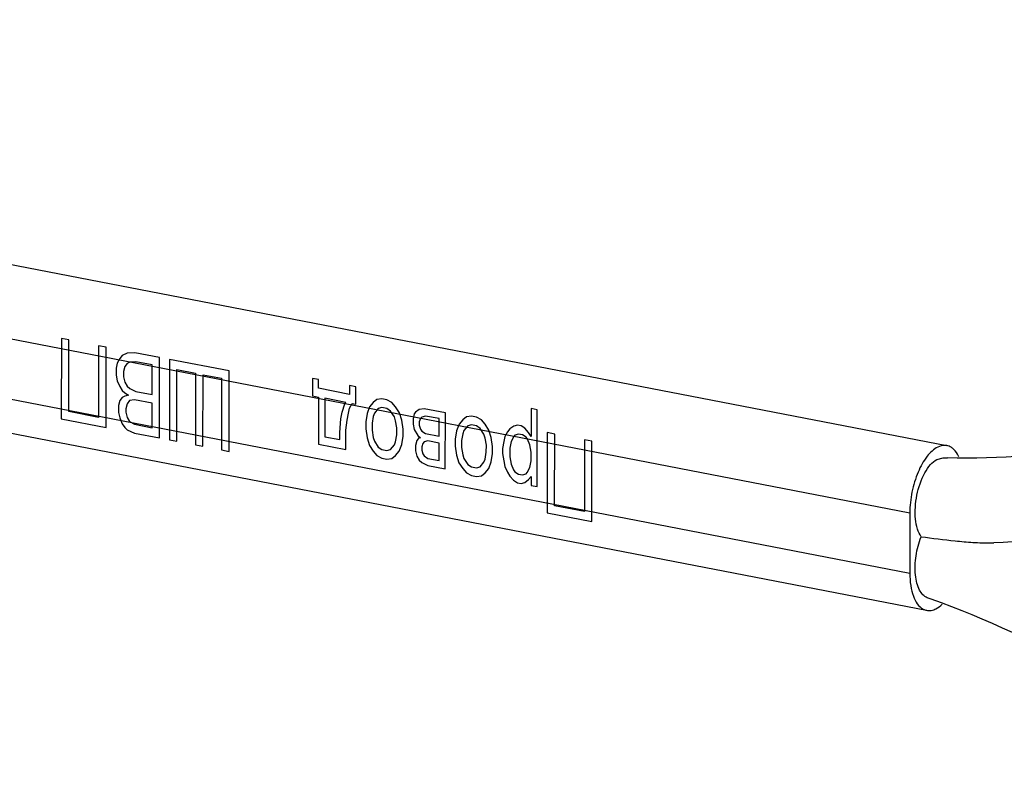
# Model space of a CAD drawing. Units: millimetres. Extents: x 471 to 891, y 10 to 307.
# Drawn here: x 810 to 821, y 215 to 224 of the extents above; entities that cross this region are included whole.
import ezdxf

# ---------------------------------------------------------------- set-up
doc = ezdxf.new("R2010")
doc.units = ezdxf.units.MM
doc.header["$LTSCALE"] = 23.1
doc.layers.get('0').update_dxf_attribs({"linetype": 'CONTINUOUS'})
doc.layers.add('03___PRT_ALL_CURVES', color=7, linetype='CONTINUOUS')

msp = doc.modelspace()

# ---------------------------------------------------------------- linework, layer by layer
at = {"color": 7, "linetype": 'Continuous'}
for p, q in [((794.75265, 224.20853), (820.61009, 219.2011)), ((794.51448, 222.27285), (820.37192, 217.26542)), ((820.49159, 219.03932), (820.5673, 219.05972)), ((820.17436, 218.41097), (820.17384, 217.70248))]:
    msp.add_line(p, q, dxfattribs=at)
at = {"color": 9, "linetype": 'Continuous'}
for p, q in [((794.31691, 223.4184), (820.17436, 218.41097)), ((794.3164, 222.70991), (820.17384, 217.70248))]:
    msp.add_line(p, q, dxfattribs=at)
at = {"color": 7, "linetype": 'Continuous'}
for centre, radius, start, end in [((820.85884, 228.06314), 9.00815, 268.145371, 268.451041), ((820.85889, 227.83459), 9.77957, 271.580548, 271.768141), ((816.74937, 207.17463), 10.86339, 70.214891, 70.47556)]:
    msp.add_arc(centre, radius, start, end, dxfattribs=at)
for points, knots in [([(824.16997, 219.73452), (823.62161, 219.49384), (822.45039, 219.1336), (821.2298, 219.04167), (820.61534, 219.05828)], [0, 0, 0, 0, 0.49347737, 1, 1, 1, 1]), ([(820.50313, 219.18387), (820.45371, 219.15965), (820.35983, 219.0675), (820.26049, 218.8836), (820.19223, 218.65694), (820.17441, 218.49305), (820.17436, 218.41097)], [0, 0, 0, 0, 0.18966728, 0.43594221, 0.71710613, 1, 1, 1, 1]), ([(820.60999, 219.2011), (820.60148, 219.20274), (820.56502, 219.20644), (820.52809, 219.1961), (820.50313, 219.18387)], [0, 0, 0, 0, 0.23771606, 1, 1, 1, 1]), ([(820.67486, 219.17125), (820.66992, 219.17503), (820.65022, 219.18862), (820.62737, 219.19776), (820.60999, 219.2011)], [0, 0, 0, 0, 0.2601995, 1, 1, 1, 1]), ([(820.75077, 219.07145), (820.74577, 219.08195), (820.72613, 219.11899), (820.69898, 219.15279), (820.67486, 219.17125)], [0, 0, 0, 0, 0.27684981, 1, 1, 1, 1]), ([(820.30739, 218.13098), (820.28841, 218.15794), (820.2587, 218.22619), (820.22913, 218.39103), (820.24665, 218.62032), (820.31871, 218.83805), (820.40982, 218.9753), (820.46379, 219.02383), (820.49159, 219.03932)], [0, 0, 0, 0, 0.0997322, 0.22094435, 0.50422538, 0.78532584, 0.90376368, 1, 1, 1, 1]), ([(824.57187, 218.81883), (824.04034, 218.58554), (822.91948, 218.22066), (821.75016, 218.07788), (821.16064, 218.05968)], [0, 0, 0, 0, 0.49601917, 1, 1, 1, 1]), ([(820.38001, 217.41336), (820.33961, 217.4277), (820.28881, 217.48936), (820.25493, 217.58693), (820.23198, 217.72237), (820.24053, 217.90944), (820.27883, 218.05875), (820.30739, 218.13098)], [0, 0, 0, 0, 0.16688061, 0.27744109, 0.40554365, 0.69767201, 1, 1, 1, 1]), ([(820.30739, 218.13098), (820.44074, 218.11225), (820.64323, 218.08632), (820.9172, 218.06261), (821.05769, 218.05676), (821.12865, 218.05872)], [0, 0, 0, 0, 0.48963165, 0.7419017, 1, 1, 1, 1]), ([(820.17384, 217.70248), (820.17381, 217.65329), (820.18016, 217.5603), (820.21483, 217.41028), (820.27624, 217.30784), (820.33292, 217.27893)], [0, 0, 0, 0, 0.31558546, 0.59174569, 1, 1, 1, 1]), ([(824.04972, 215.30227), (823.50023, 215.75659), (822.34801, 216.56463), (821.07319, 217.16412), (820.42655, 217.39674)], [0, 0, 0, 0, 0.50920306, 1, 1, 1, 1]), ([(820.37202, 217.26542), (820.37867, 217.26414), (820.40651, 217.26076), (820.43503, 217.26565), (820.45503, 217.27264)], [0, 0, 0, 0, 0.24217357, 1, 1, 1, 1]), ([(820.45503, 217.27264), (820.46358, 217.27562), (820.50023, 217.29131), (820.53256, 217.31586), (820.55488, 217.33695)], [0, 0, 0, 0, 0.22775744, 1, 1, 1, 1])]:
    msp.add_open_spline(points, degree=3, knots=knots, dxfattribs=at)
msp.add_open_spline([(820.33292, 217.27893), (820.34521, 217.27267), (820.35848, 217.26803), (820.37202, 217.26542)], degree=3, dxfattribs=at)
at = {"layer": '03___PRT_ALL_CURVES', "color": 40, "linetype": 'Continuous'}
for p, q in [((810.19988, 220.46068), (810.19919, 219.51603)), ((810.28753, 220.4437), (810.19988, 220.46068)), ((810.28692, 219.60173), (810.28753, 220.4437)), ((810.63814, 220.3758), (810.63753, 219.53384)), ((810.72579, 220.35883), (810.63814, 220.3758)), ((810.72511, 219.41418), (810.72579, 220.35883)), ((810.97412, 220.2902), (810.91566, 220.26044)), ((811.06179, 220.29376), (810.97412, 220.2902)), ((811.35397, 220.23718), (811.06179, 220.29376)), ((810.85715, 220.16908), (810.8425, 220.1103)), ((810.88641, 220.22503), (810.85715, 220.16908)), ((810.91566, 220.26044), (810.88641, 220.22503)), ((810.97403, 220.16698), (810.94479, 220.13157)), ((811.00327, 220.18186), (810.97403, 220.16698)), ((811.07633, 220.18825), (811.00327, 220.18186)), ((811.26624, 220.15148), (811.07633, 220.18825)), ((811.35328, 219.29253), (811.35397, 220.23718)), ((811.47084, 220.21455), (811.47015, 219.2699)), ((812.17205, 220.07875), (811.47084, 220.21455)), ((810.8425, 220.1103), (810.84244, 220.02816)), ((810.93013, 220.07279), (810.93009, 220.01119)), ((810.94479, 220.13157), (810.93013, 220.07279)), ((811.26599, 219.80237), (811.26624, 220.15148)), ((811.5578, 219.25293), (811.55841, 220.09489)), ((811.55841, 220.09489), (811.77754, 220.05246)), ((811.77754, 220.05246), (811.77694, 219.21049)), ((812.17137, 219.13411), (812.17205, 220.07875)), ((810.84244, 220.02816), (810.857, 219.96372)), ((810.857, 219.96372), (810.88617, 219.89646)), ((810.93009, 220.01119), (810.94465, 219.94675)), ((810.94465, 219.94675), (810.97384, 219.90002)), ((811.86459, 219.19352), (811.8652, 220.03548)), ((811.8652, 220.03548), (812.08433, 219.99305)), ((812.08433, 219.99305), (812.08372, 219.15108)), ((813.15091, 219.99188), (813.15076, 219.78653)), ((813.22396, 219.97774), (813.15091, 219.99188)), ((813.22388, 219.87506), (813.22396, 219.97774)), ((810.88617, 219.89646), (810.91536, 219.84973)), ((810.91536, 219.84973), (810.94456, 219.82353)), ((810.94456, 219.82353), (810.98838, 219.79451)), ((810.97384, 219.90002), (811.00304, 219.87383)), ((811.00304, 219.87383), (811.07607, 219.83914)), ((811.07607, 219.83914), (811.26599, 219.80237)), ((813.5891, 219.80433), (813.22388, 219.87506)), ((813.58918, 219.90701), (813.5891, 219.80433)), ((813.66222, 219.89287), (813.58918, 219.90701)), ((813.66207, 219.68751), (813.66222, 219.89287)), ((810.88606, 219.73217), (810.8714, 219.67339)), ((810.9153, 219.76758), (810.88606, 219.73217)), ((810.94454, 219.78246), (810.9153, 219.76758)), ((810.98838, 219.79451), (810.94454, 219.78246)), ((810.97369, 219.69466), (810.95904, 219.63588)), ((811.00294, 219.73007), (810.97369, 219.69466)), ((811.06139, 219.73929), (811.00294, 219.73007)), ((811.26591, 219.69969), (811.06139, 219.73929)), ((811.2657, 219.41219), (811.26591, 219.69969)), ((813.15076, 219.78653), (813.22381, 219.77238)), ((813.22381, 219.77238), (813.22341, 219.21791)), ((813.29685, 219.75824), (813.29653, 219.30645)), ((813.5452, 219.71014), (813.29685, 219.75824)), ((813.50128, 219.59541), (813.53058, 219.69244)), ((813.53058, 219.69244), (813.5452, 219.71014)), ((813.58898, 219.64005), (813.61824, 219.696)), ((813.61824, 219.696), (813.66207, 219.68751)), ((813.86664, 219.70951), (813.82277, 219.65639)), ((813.91049, 219.74209), (813.86664, 219.70951)), ((813.96894, 219.75131), (813.91049, 219.74209)), ((814.02738, 219.74), (813.96894, 219.75131)), ((814.0858, 219.70815), (814.02738, 219.74)), ((814.12959, 219.65859), (814.0858, 219.70815)), ((810.63753, 219.53384), (810.28692, 219.60173)), ((810.8714, 219.67339), (810.87134, 219.59125)), ((810.87134, 219.59125), (810.88591, 219.52681)), ((810.95904, 219.63588), (810.95901, 219.59481)), ((810.95901, 219.59481), (810.97357, 219.53037)), ((813.48662, 219.5161), (813.50128, 219.59541)), ((813.55966, 219.50196), (813.57433, 219.58127)), ((813.57433, 219.58127), (813.58898, 219.64005)), ((813.79349, 219.57991), (813.77881, 219.48006)), ((813.82277, 219.65639), (813.79349, 219.57991)), ((813.88116, 219.58347), (813.86652, 219.54522)), ((813.92503, 219.63659), (813.88116, 219.58347)), ((813.96887, 219.64864), (813.92503, 219.63659)), ((814.0273, 219.63732), (813.96887, 219.64864)), ((814.07111, 219.6083), (814.0273, 219.63732)), ((814.1149, 219.5382), (814.07111, 219.6083)), ((814.17338, 219.58849), (814.12959, 219.65859)), ((814.20253, 219.50069), (814.17338, 219.58849)), ((814.36332, 219.59279), (814.3487, 219.57508)), ((814.40717, 219.62537), (814.36332, 219.59279)), ((814.46562, 219.63459), (814.40717, 219.62537)), ((814.71397, 219.5865), (814.46562, 219.63459)), ((814.7135, 218.92935), (814.71397, 219.5865)), ((815.72215, 219.63772), (815.72192, 219.30915)), ((815.7952, 219.62358), (815.72215, 219.63772)), ((815.79454, 218.72), (815.7952, 219.62358)), ((810.19919, 219.51603), (810.72511, 219.41418)), ((810.88591, 219.52681), (810.91508, 219.45955)), ((810.97357, 219.53037), (811.00276, 219.48365)), ((811.00276, 219.48365), (811.06118, 219.45179)), ((813.47189, 219.35464), (813.48662, 219.5161)), ((813.54496, 219.38157), (813.55966, 219.50196)), ((813.77881, 219.48006), (813.77875, 219.39791)), ((813.85185, 219.46591), (813.85179, 219.38377)), ((813.86652, 219.54522), (813.85185, 219.46591)), ((814.12947, 219.4943), (814.1149, 219.5382)), ((814.14402, 219.40933), (814.12947, 219.4943)), ((814.21707, 219.39518), (814.20253, 219.50069)), ((814.33404, 219.5163), (814.334, 219.45469)), ((814.3487, 219.57508), (814.33404, 219.5163)), ((814.40707, 219.48162), (814.40704, 219.44055)), ((814.42171, 219.51986), (814.40707, 219.48162)), ((814.43633, 219.53757), (814.42171, 219.51986)), ((814.48017, 219.54962), (814.43633, 219.53757)), ((814.64087, 219.5185), (814.48017, 219.54962)), ((814.64072, 219.31314), (814.64087, 219.5185)), ((814.91847, 219.50582), (814.87459, 219.4527)), ((814.96232, 219.5384), (814.91847, 219.50582)), ((815.02077, 219.54762), (814.96232, 219.5384)), ((815.07921, 219.53631), (815.02077, 219.54762)), ((815.13763, 219.50445), (815.07921, 219.53631)), ((815.18142, 219.4549), (815.13763, 219.50445)), ((810.91508, 219.45955), (810.94427, 219.41282)), ((810.94427, 219.41282), (810.97347, 219.38662)), ((810.97347, 219.38662), (811.06111, 219.34911)), ((811.06111, 219.34911), (811.35328, 219.29253)), ((811.06118, 219.45179), (811.2657, 219.41219)), ((813.47183, 219.2725), (813.47189, 219.35464)), ((813.5448, 219.15568), (813.54496, 219.38157)), ((813.77875, 219.39791), (813.79328, 219.2924)), ((813.85179, 219.38377), (813.86634, 219.29879)), ((814.14396, 219.32719), (814.14402, 219.40933)), ((814.21701, 219.31304), (814.21707, 219.39518)), ((814.334, 219.45469), (814.34856, 219.39026)), ((814.34856, 219.39026), (814.39234, 219.32016)), ((814.40704, 219.44055), (814.42162, 219.39665)), ((814.42162, 219.39665), (814.43621, 219.37328)), ((814.43621, 219.37328), (814.48003, 219.34426)), ((814.48003, 219.34426), (814.64072, 219.31314)), ((814.84532, 219.37621), (814.83063, 219.27636)), ((814.87459, 219.4527), (814.84532, 219.37621)), ((814.93298, 219.37977), (814.91835, 219.34153)), ((814.97686, 219.43289), (814.93298, 219.37977)), ((815.0207, 219.44494), (814.97686, 219.43289)), ((815.07913, 219.43363), (815.0207, 219.44494)), ((815.12294, 219.4046), (815.07913, 219.43363)), ((815.16672, 219.33451), (815.12294, 219.4046)), ((815.2252, 219.3848), (815.18142, 219.4549)), ((815.25436, 219.297), (815.2252, 219.3848)), ((815.44435, 219.3629), (815.41509, 219.30695)), ((815.4736, 219.39831), (815.44435, 219.3629)), ((815.51745, 219.4309), (815.4736, 219.39831)), ((815.56129, 219.44295), (815.51745, 219.4309)), ((815.60512, 219.43446), (815.56129, 219.44295)), ((815.64893, 219.40544), (815.60512, 219.43446)), ((815.69273, 219.35588), (815.64893, 219.40544)), ((815.72192, 219.30915), (815.69273, 219.35588)), ((815.91189, 219.35451), (815.9112, 218.40987)), ((815.99954, 219.33754), (815.91189, 219.35451)), ((811.47015, 219.2699), (811.5578, 219.25293)), ((813.29653, 219.30645), (813.47183, 219.2725)), ((813.79328, 219.2924), (813.82244, 219.2046)), ((813.86634, 219.29879), (813.88092, 219.25489)), ((813.88092, 219.25489), (813.9247, 219.1848)), ((814.11466, 219.20963), (814.1293, 219.24787)), ((814.1293, 219.24787), (814.14396, 219.32719)), ((814.20233, 219.21319), (814.21701, 219.31304)), ((814.37769, 219.26138), (814.36304, 219.20261)), ((814.40694, 219.2968), (814.37769, 219.26138)), ((814.39234, 219.32016), (814.42155, 219.29397)), ((814.42155, 219.29397), (814.40694, 219.2968)), ((814.46534, 219.24441), (814.45072, 219.2267)), ((814.50918, 219.25646), (814.46534, 219.24441)), ((814.64066, 219.231), (814.50918, 219.25646)), ((814.64051, 219.02564), (814.64066, 219.231)), ((814.83063, 219.27636), (814.83057, 219.19422)), ((814.90368, 219.26222), (814.90362, 219.18007)), ((814.91835, 219.34153), (814.90368, 219.26222)), ((815.1813, 219.29061), (815.16672, 219.33451)), ((815.19585, 219.20564), (815.1813, 219.29061)), ((815.2689, 219.19149), (815.25436, 219.297)), ((815.40043, 219.24817), (815.38577, 219.16886)), ((815.41509, 219.30695), (815.40043, 219.24817)), ((815.4881, 219.25173), (815.47343, 219.17242)), ((815.51736, 219.30768), (815.4881, 219.25173)), ((815.53199, 219.32539), (815.51736, 219.30768)), ((815.57583, 219.33744), (815.53199, 219.32539)), ((815.61965, 219.32895), (815.57583, 219.33744)), ((815.66347, 219.29993), (815.61965, 219.32895)), ((815.67806, 219.27656), (815.66347, 219.29993)), ((815.70723, 219.2093), (815.67806, 219.27656)), ((815.99893, 218.49557), (815.99954, 219.33754)), ((816.35015, 219.26964), (816.34954, 218.42767)), ((816.4378, 219.25267), (816.35015, 219.26964)), ((816.43712, 218.30802), (816.4378, 219.25267)), ((811.77694, 219.21049), (811.86459, 219.19352)), ((812.08372, 219.15108), (812.17137, 219.13411)), ((813.22341, 219.21791), (813.5448, 219.15568)), ((813.82244, 219.2046), (813.86622, 219.13451)), ((813.86622, 219.13451), (813.91002, 219.08495)), ((813.9247, 219.1848), (813.96851, 219.15578)), ((813.96851, 219.15578), (814.02695, 219.14446)), ((814.02695, 219.14446), (814.07079, 219.15651)), ((814.07079, 219.15651), (814.11466, 219.20963)), ((814.12918, 219.08358), (814.17305, 219.13671)), ((814.17305, 219.13671), (814.20233, 219.21319)), ((814.36304, 219.20261), (814.36299, 219.141)), ((814.36299, 219.141), (814.37756, 219.07656)), ((814.43608, 219.18846), (814.43605, 219.14739)), ((814.43605, 219.14739), (814.45063, 219.10349)), ((814.45072, 219.2267), (814.43608, 219.18846)), ((814.83057, 219.19422), (814.84511, 219.08871)), ((814.90362, 219.18007), (814.91817, 219.0951)), ((815.18112, 219.04418), (815.19579, 219.12349)), ((815.19579, 219.12349), (815.19585, 219.20564)), ((815.26884, 219.10935), (815.2689, 219.19149)), ((815.38577, 219.16886), (815.38572, 219.10725)), ((815.47343, 219.17242), (815.47336, 219.06974)), ((815.72178, 219.12433), (815.70723, 219.2093)), ((815.72171, 219.02165), (815.72178, 219.12433)), ((813.91002, 219.08495), (813.96844, 219.0531)), ((813.96844, 219.0531), (814.02687, 219.04178)), ((814.02687, 219.04178), (814.08532, 219.051)), ((814.08532, 219.051), (814.12918, 219.08358)), ((814.37756, 219.07656), (814.40674, 219.02983)), ((814.40674, 219.02983), (814.43595, 219.00364)), ((814.43595, 219.00364), (814.50897, 218.96896)), ((814.45063, 219.10349), (814.46522, 219.08012)), ((814.46522, 219.08012), (814.50903, 219.0511)), ((814.50903, 219.0511), (814.64051, 219.02564)), ((814.84511, 219.08871), (814.87427, 219.00091)), ((814.87427, 219.00091), (814.91805, 218.93082)), ((814.91817, 219.0951), (814.93275, 219.0512)), ((814.93275, 219.0512), (814.97653, 218.98111)), ((815.12262, 218.95282), (815.16649, 219.00594)), ((815.16649, 219.00594), (815.18112, 219.04418)), ((815.22488, 218.93301), (815.25415, 219.0095)), ((815.25415, 219.0095), (815.26884, 219.10935)), ((815.38572, 219.10725), (815.40027, 219.02228)), ((815.40027, 219.02228), (815.41483, 218.95784)), ((815.47336, 219.06974), (815.48791, 218.98477)), ((815.70704, 218.94233), (815.72171, 219.02165)), ((814.50897, 218.96896), (814.7135, 218.92935)), ((814.91805, 218.93082), (814.96185, 218.88126)), ((814.96185, 218.88126), (815.02027, 218.84941)), ((814.97653, 218.98111), (815.02034, 218.95208)), ((815.02034, 218.95208), (815.07877, 218.94077)), ((815.07877, 218.94077), (815.12262, 218.95282)), ((815.18101, 218.87989), (815.22488, 218.93301)), ((815.41483, 218.95784), (815.44401, 218.89058)), ((815.44401, 218.89058), (815.4732, 218.84385)), ((815.48791, 218.98477), (815.51708, 218.9175)), ((815.51708, 218.9175), (815.53167, 218.89414)), ((815.53167, 218.89414), (815.57549, 218.86512)), ((815.66315, 218.86868), (815.67778, 218.88638)), ((815.67778, 218.88638), (815.70704, 218.94233)), ((815.02027, 218.84941), (815.0787, 218.83809)), ((815.0787, 218.83809), (815.13715, 218.84731)), ((815.13715, 218.84731), (815.18101, 218.87989)), ((815.4732, 218.84385), (815.51699, 218.79429)), ((815.51699, 218.79429), (815.5608, 218.76527)), ((815.5608, 218.76527), (815.60463, 218.75678)), ((815.57549, 218.86512), (815.61931, 218.85663)), ((815.60463, 218.75678), (815.64847, 218.76883)), ((815.61931, 218.85663), (815.66315, 218.86868)), ((815.64847, 218.76883), (815.69233, 218.80141)), ((815.69233, 218.80141), (815.72157, 218.83683)), ((815.72157, 218.83683), (815.7215, 218.73415)), ((815.7215, 218.73415), (815.79454, 218.72)), ((816.34954, 218.42767), (815.99893, 218.49557)), ((815.9112, 218.40987), (816.43712, 218.30802))]:
    msp.add_line(p, q, dxfattribs=at)

doc.saveas('drawing.dxf')
